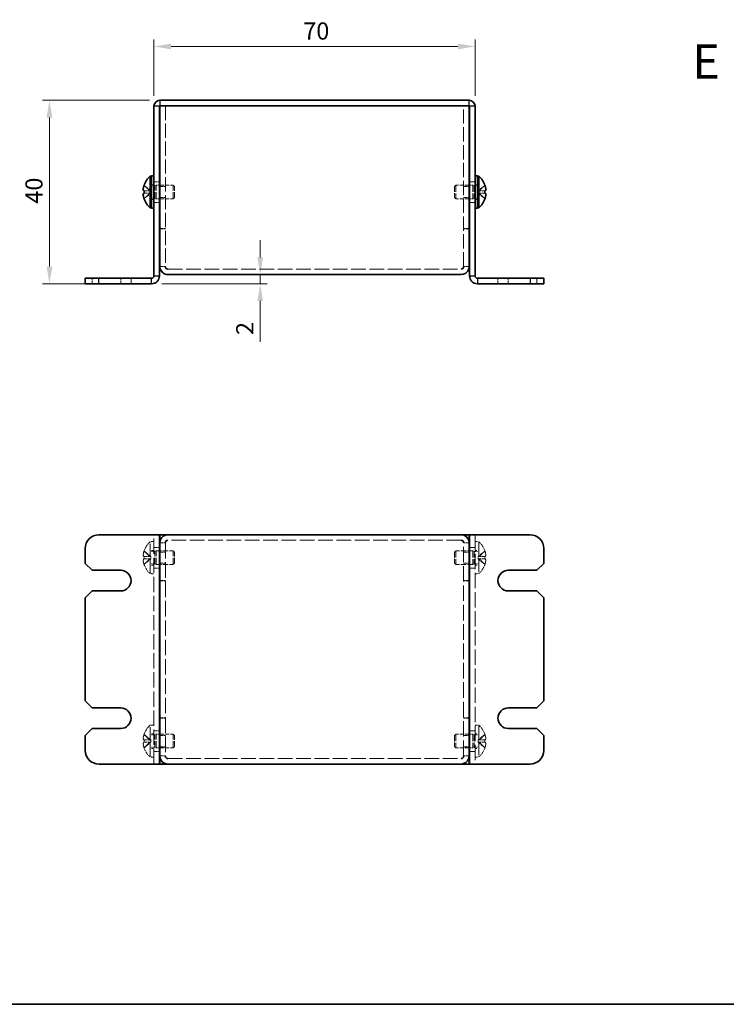
# Model space of a CAD drawing. Units: millimetres. Extents: x 22 to 1801, y 12 to 434.
# Drawn here: x 160 to 314, y 12 to 227 of the extents above; entities that cross this region are included whole.
import ezdxf

# ---------------------------------------------------------------- set-up
doc = ezdxf.new("R2010")
doc.units = ezdxf.units.MM
doc.header["$LTSCALE"] = 1.5
doc.linetypes.add('DASHED', pattern=[0.2067, 0.1654, -0.0413])
doc.layers.get('Defpoints').update_dxf_attribs({"lineweight": 25})
for name, color, linetype, lineweight in [('Border (ISO)', 7, 'Continuous', 35), ('Dimension (ISO)', 7, 'Continuous', 18), ('Dimension (ISO) @ 1', 7, 'Continuous', 18), ('Hidden (ISO)', 7, 'DASHED', 18), ('Hidden Narrow (ISO)', 7, 'DASHED', 18), ('Symbol (ISO)', 7, 'Continuous', 18), ('Visible (ISO)', 7, 'Continuous', 35), ('Visible Narrow (ISO)', 7, 'Continuous', 25)]:
    doc.layers.add(name, color=color, linetype=linetype, lineweight=lineweight)
doc.styles.add('Note Text (TK)', font='txt')
doc.dimstyles.new('Default - Method 1b (TK)', dxfattribs={"dimscale": 1.5, "dimtxt": 2.5, "dimasz": 2.5, "dimexe": 1, "dimexo": 1.5, "dimgap": 1, "dimtad": 1, "dimtoh": 1, "dimrnd": 1e-08, "dimdsep": 46, "dimtxsty": 'Note Text (TK)', "dimcen": 0.09, "dimdle": 5, "dimclrd": 100, "dimclre": 100, "dimclrt": 7, "dimadec": 1, "dimazin": 1, "dimtfac": 1, "dimtmove": 0, "dimatfit": 3, "dimfxl": 1, "dimtolj": 1, "dimlwd": -1, "dimlwe": -1, "dimarcsym": 0})

# ---------------------------------------------------------------- blocks, each defined once
blk = doc.blocks.new('図面枠 tk図枠')
at = {"layer": 'Border (ISO)'}
blk.add_line((14.5, 8), (405.5, 8), dxfattribs=at)
blk = doc.blocks.new('*D28')
at = {"layer": 'Defpoints', "color": 0}
for p in [(259.38, 220.89), (189.38, 207.84), (259.38, 207.84)]:
    blk.add_point(p, dxfattribs=at)
at = {"layer": 'Dimension (ISO)', "color": 100}
for p, q in [((189.38, 210.09), (189.38, 222.39)), ((259.38, 210.09), (259.38, 222.39)), ((193.13, 220.89), (255.63, 220.89))]:
    blk.add_line(p, q, dxfattribs=at)
for points in [[(193.13, 221.51), (193.13, 220.26), (189.38, 220.89)], [(255.63, 221.51), (255.63, 220.26), (259.38, 220.89)]]:
    blk.add_solid(points, dxfattribs=at)
at = {"layer": 'Dimension (ISO)', "color": 7, "insert": (221.93, 224.26), "char_height": 3.75, "attachment_point": 4, "style": 'Note Text (TK)'}
blk.add_mtext('\\A1;70', dxfattribs=at)
blk = doc.blocks.new('*D27')
at = {"layer": 'Defpoints', "color": 0}
for p in [(190.68, 209.14), (166.6, 169.14), (177.38, 169.14)]:
    blk.add_point(p, dxfattribs=at)
at = {"layer": 'Dimension (ISO)', "color": 100}
for p, q in [((188.43, 209.14), (165.1, 209.14)), ((166.6, 205.39), (166.6, 172.89)), ((175.13, 169.14), (165.1, 169.14))]:
    blk.add_line(p, q, dxfattribs=at)
for points in [[(165.98, 205.39), (167.23, 205.39), (166.6, 209.14)], [(165.98, 172.89), (167.23, 172.89), (166.6, 169.14)]]:
    blk.add_solid(points, dxfattribs=at)
at = {"layer": 'Dimension (ISO)', "color": 7, "insert": (163.23, 186.61), "char_height": 3.75, "attachment_point": 4, "rotation": 90, "style": 'Note Text (TK)'}
blk.add_mtext('\\A1;40', dxfattribs=at)
blk = doc.blocks.new('*D26')
at = {"layer": 'Defpoints', "color": 0}
for p in [(216.07, 171.14), (188.88, 169.14), (212.55, 169.14)]:
    blk.add_point(p, dxfattribs=at)
at = {"layer": 'Dimension (ISO)', "color": 100}
for p, q in [((212.55, 174.89), (212.55, 178.64)), ((212.55, 171.14), (212.55, 169.14)), ((191.13, 169.14), (214.05, 169.14)), ((212.55, 165.39), (212.55, 156.47))]:
    blk.add_line(p, q, dxfattribs=at)
for points in [[(211.93, 174.89), (213.18, 174.89), (212.55, 171.14)], [(211.93, 165.39), (213.18, 165.39), (212.55, 169.14)]]:
    blk.add_solid(points, dxfattribs=at)
at = {"layer": 'Dimension (ISO)', "color": 7, "insert": (209.18, 157.97), "char_height": 3.75, "attachment_point": 4, "rotation": 90, "style": 'Note Text (TK)'}
blk.add_mtext('\\A1;2', dxfattribs=at)

msp = doc.modelspace()

# ---------------------------------------------------------------- linework, layer by layer
at = {"layer": 'Hidden (ISO)', "ltscale": 12.553276}
for p, q in [((191.879, 207.944), (191.879, 172.914)), ((256.879, 172.914), (256.879, 207.944))]:
    msp.add_line(p, q, dxfattribs=at)
at = {"layer": 'Hidden (ISO)', "ltscale": 1.523657}
for p, q in [((190.579, 191.394), (189.379, 191.394)), ((259.379, 191.394), (258.179, 191.394)), ((191.879, 190.373), (190.679, 190.373)), ((258.079, 190.373), (256.879, 190.373)), ((190.579, 186.894), (189.379, 186.894)), ((191.879, 187.914), (190.679, 187.914)), ((258.079, 187.914), (256.879, 187.914)), ((259.379, 186.894), (258.179, 186.894)), ((191.879, 181.214), (190.679, 181.214)), ((191.879, 181.144), (190.679, 181.144)), ((256.879, 181.214), (258.079, 181.214)), ((256.879, 181.144), (258.079, 181.144)), ((191.879, 172.914), (190.679, 172.914)), ((256.879, 172.914), (258.079, 172.914)), ((175.879, 170.344), (175.879, 169.144)), ((184.379, 169.144), (184.379, 170.344)), ((264.379, 170.344), (264.379, 169.144)), ((272.879, 169.144), (272.879, 170.344)), ((191.879, 112.627), (190.679, 112.627)), ((256.879, 112.627), (258.079, 112.627)), ((190.579, 111.648), (189.379, 111.648)), ((191.879, 110.627), (190.679, 110.627)), ((258.079, 110.627), (256.879, 110.627)), ((259.379, 111.648), (258.179, 111.648)), ((191.879, 108.168), (190.679, 108.168)), ((258.079, 108.168), (256.879, 108.168)), ((190.579, 107.148), (189.379, 107.148)), ((259.379, 107.148), (258.179, 107.148)), ((191.879, 104.398), (190.679, 104.398)), ((191.879, 104.327), (190.679, 104.327)), ((256.879, 104.398), (258.079, 104.398)), ((256.879, 104.327), (258.079, 104.327)), ((191.879, 74.468), (190.679, 74.468)), ((191.879, 74.398), (190.679, 74.398)), ((256.879, 74.468), (258.079, 74.468)), ((256.879, 74.398), (258.079, 74.398)), ((190.579, 71.648), (189.379, 71.648)), ((259.379, 71.648), (258.179, 71.648)), ((191.879, 70.627), (190.679, 70.627)), ((258.079, 70.627), (256.879, 70.627)), ((190.579, 67.148), (189.379, 67.148)), ((191.879, 68.168), (190.679, 68.168)), ((258.079, 68.168), (256.879, 68.168)), ((259.379, 67.148), (258.179, 67.148)), ((191.879, 66.168), (190.679, 66.168)), ((256.879, 66.168), (258.079, 66.168))]:
    msp.add_line(p, q, dxfattribs=at)
at = {"layer": 'Hidden (ISO)', "ltscale": 2.411811}
for p, q in [((188.698, 189.397), (187.219, 190.589)), ((188.698, 188.891), (187.219, 188.891)), ((260.06, 188.89), (261.539, 187.698)), ((188.698, 109.651), (187.219, 110.843)), ((260.06, 109.65), (261.539, 109.65)), ((188.698, 109.145), (187.219, 109.145)), ((260.06, 109.144), (261.539, 107.952)), ((188.698, 69.651), (187.219, 70.843)), ((188.698, 69.145), (187.219, 69.145)), ((260.06, 69.65), (261.539, 69.65)), ((260.06, 69.144), (261.539, 67.952))]:
    msp.add_line(p, q, dxfattribs=at)
at = {"layer": 'Hidden (ISO)', "ltscale": 2.411318}
for p, q in [((187.219, 189.396), (188.698, 189.396)), ((261.539, 190.589), (260.06, 189.397)), ((260.06, 189.396), (261.539, 189.396)), ((187.219, 187.698), (188.698, 188.89)), ((261.539, 188.891), (260.06, 188.891)), ((187.219, 109.65), (188.698, 109.65)), ((261.539, 110.843), (260.06, 109.651)), ((187.219, 107.952), (188.698, 109.144)), ((261.539, 109.145), (260.06, 109.145)), ((187.219, 69.65), (188.698, 69.65)), ((187.219, 67.952), (188.698, 69.144)), ((261.539, 70.843), (260.06, 69.651)), ((261.539, 69.145), (260.06, 69.145))]:
    msp.add_line(p, q, dxfattribs=at)
at = {"layer": 'Hidden (ISO)', "ltscale": 0.641148}
for p, q in [((188.699, 189.396), (188.699, 188.891)), ((260.059, 188.891), (260.059, 189.396)), ((188.699, 109.65), (188.699, 109.145)), ((260.059, 109.145), (260.059, 109.65)), ((188.699, 69.65), (188.699, 69.145)), ((260.059, 69.145), (260.059, 69.65))]:
    msp.add_line(p, q, dxfattribs=at)
at = {"layer": 'Hidden (ISO)', "ltscale": 0.634799}
for p, q in [((188.879, 190.744), (189.379, 190.744)), ((259.379, 190.744), (259.879, 190.744)), ((188.879, 187.544), (189.379, 187.544)), ((259.379, 187.544), (259.879, 187.544)), ((188.879, 112.898), (189.379, 112.898)), ((259.379, 112.898), (259.879, 112.898)), ((188.879, 110.998), (189.379, 110.998)), ((259.379, 110.998), (259.879, 110.998)), ((188.879, 107.798), (189.379, 107.798)), ((259.379, 107.798), (259.879, 107.798)), ((188.879, 105.898), (189.379, 105.898)), ((259.379, 105.898), (259.879, 105.898)), ((188.879, 72.898), (189.379, 72.898)), ((188.879, 70.998), (189.379, 70.998)), ((259.379, 72.898), (259.879, 72.898)), ((259.379, 70.998), (259.879, 70.998)), ((188.879, 67.798), (189.379, 67.798)), ((259.379, 67.798), (259.879, 67.798)), ((188.879, 65.898), (189.379, 65.898)), ((259.379, 65.898), (259.879, 65.898))]:
    msp.add_line(p, q, dxfattribs=at)
at = {"layer": 'Hidden (ISO)', "ltscale": 0.880219}
for p, q in [((188.879, 190.481), (189.572, 190.481)), ((259.879, 190.481), (259.186, 190.481)), ((188.879, 187.806), (189.572, 187.806)), ((259.879, 187.806), (259.186, 187.806)), ((188.879, 110.735), (189.572, 110.735)), ((259.879, 110.735), (259.186, 110.735)), ((188.879, 108.06), (189.572, 108.06)), ((259.879, 108.06), (259.186, 108.06)), ((188.879, 70.735), (189.572, 70.735)), ((259.879, 70.735), (259.186, 70.735)), ((188.879, 68.06), (189.572, 68.06)), ((259.879, 68.06), (259.186, 68.06))]:
    msp.add_line(p, q, dxfattribs=at)
at = {"layer": 'Hidden (ISO)', "ltscale": 0.440662}
for p, q in [((189.572, 190.481), (189.879, 190.644)), ((259.186, 190.481), (258.879, 190.644)), ((189.572, 187.806), (189.879, 187.644)), ((259.186, 187.806), (258.879, 187.644)), ((189.572, 110.735), (189.879, 110.898)), ((259.186, 110.735), (258.879, 110.898)), ((189.572, 108.06), (189.879, 107.898)), ((259.186, 108.06), (258.879, 107.898)), ((189.572, 70.735), (189.879, 70.898)), ((259.186, 70.735), (258.879, 70.898)), ((189.572, 68.06), (189.879, 67.898)), ((259.186, 68.06), (258.879, 67.898))]:
    msp.add_line(p, q, dxfattribs=at)
at = {"layer": 'Hidden (ISO)', "ltscale": 5.335438}
for p, q in [((189.572, 187.806), (189.572, 190.481)), ((259.186, 190.481), (259.186, 187.806)), ((189.572, 108.06), (189.572, 110.735)), ((259.186, 110.735), (259.186, 108.06)), ((189.572, 68.06), (189.572, 70.735)), ((259.186, 70.735), (259.186, 68.06))]:
    msp.add_line(p, q, dxfattribs=at)
at = {"layer": 'Hidden (ISO)', "ltscale": 5.983681}
for p, q in [((189.879, 187.644), (189.879, 190.644)), ((193.572, 187.644), (193.572, 190.644)), ((255.186, 190.644), (255.186, 187.644)), ((258.879, 190.644), (258.879, 187.644)), ((189.879, 107.898), (189.879, 110.898)), ((193.572, 107.898), (193.572, 110.898)), ((255.186, 110.898), (255.186, 107.898)), ((258.879, 110.898), (258.879, 107.898)), ((189.879, 67.898), (189.879, 70.898)), ((193.572, 67.898), (193.572, 70.898)), ((255.186, 70.898), (255.186, 67.898)), ((258.879, 70.898), (258.879, 67.898))]:
    msp.add_line(p, q, dxfattribs=at)
at = {"layer": 'Hidden (ISO)', "ltscale": 0.888758}
for p, q in [((189.879, 190.644), (190.579, 190.644)), ((258.879, 190.644), (258.179, 190.644)), ((189.879, 187.644), (190.579, 187.644)), ((258.879, 187.644), (258.179, 187.644)), ((189.879, 70.898), (190.579, 70.898)), ((258.879, 70.898), (258.179, 70.898)), ((189.879, 67.898), (190.579, 67.898)), ((258.879, 67.898), (258.179, 67.898))]:
    msp.add_line(p, q, dxfattribs=at)
at = {"layer": 'Hidden (ISO)', "ltscale": 3.673774}
for p, q in [((190.679, 190.644), (193.572, 190.644)), ((258.079, 190.644), (255.186, 190.644)), ((190.679, 187.644), (193.572, 187.644)), ((258.079, 187.644), (255.186, 187.644)), ((190.679, 70.898), (193.572, 70.898)), ((258.079, 70.898), (255.186, 70.898)), ((190.679, 67.898), (193.572, 67.898)), ((258.079, 67.898), (255.186, 67.898))]:
    msp.add_line(p, q, dxfattribs=at)
at = {"layer": 'Hidden (ISO)', "ltscale": 0.550706}
for p, q in [((193.879, 190.337), (193.572, 190.644)), ((254.879, 190.337), (255.186, 190.644)), ((193.879, 187.95), (193.572, 187.644)), ((254.879, 187.95), (255.186, 187.644)), ((193.879, 110.591), (193.572, 110.898)), ((254.879, 110.591), (255.186, 110.898)), ((193.879, 108.204), (193.572, 107.898)), ((254.879, 108.204), (255.186, 107.898)), ((193.879, 70.591), (193.572, 70.898)), ((254.879, 70.591), (255.186, 70.898)), ((193.879, 68.204), (193.572, 67.898)), ((254.879, 68.204), (255.186, 67.898))]:
    msp.add_line(p, q, dxfattribs=at)
at = {"layer": 'Hidden (ISO)', "ltscale": 4.760098}
for p, q in [((193.879, 187.95), (193.879, 190.337)), ((254.879, 190.337), (254.879, 187.95)), ((193.879, 108.204), (193.879, 110.591)), ((254.879, 110.591), (254.879, 108.204)), ((193.879, 68.204), (193.879, 70.591)), ((254.879, 70.591), (254.879, 68.204))]:
    msp.add_line(p, q, dxfattribs=at)
at = {"layer": 'Hidden (ISO)', "ltscale": 0.000392938}
msp.add_line((260.06, 189.397), (260.06, 189.397), dxfattribs=at)
at = {"layer": 'Hidden (ISO)', "ltscale": 0.000392918}
for p, q in [((188.698, 188.89), (188.698, 188.89)), ((260.06, 188.891), (260.06, 188.891)), ((188.698, 109.65), (188.698, 109.65)), ((260.06, 109.145), (260.06, 109.145)), ((188.698, 69.65), (188.698, 69.65)), ((260.06, 69.145), (260.06, 69.145))]:
    msp.add_line(p, q, dxfattribs=at)
at = {"layer": 'Hidden (ISO)', "ltscale": 0.102747}
for p, q in [((191.879, 172.857), (191.879, 172.914)), ((256.879, 172.857), (256.879, 172.914)), ((191.879, 112.684), (191.879, 112.627)), ((256.879, 112.684), (256.879, 112.627)), ((191.879, 66.111), (191.879, 66.168)), ((256.879, 66.111), (256.879, 66.168))]:
    msp.add_line(p, q, dxfattribs=at)
at = {"layer": 'Hidden (ISO)', "ltscale": 12.901145}
for p, q in [((192.379, 172.344), (256.379, 172.344)), ((256.379, 113.198), (192.379, 113.198)), ((192.379, 65.598), (256.379, 65.598))]:
    msp.add_line(p, q, dxfattribs=at)
at = {"layer": 'Hidden (ISO)', "ltscale": 13.438693}
for p, q in [((189.379, 64.398), (189.379, 114.398)), ((259.379, 114.398), (259.379, 64.398))]:
    msp.add_line(p, q, dxfattribs=at)
at = {"layer": 'Hidden (ISO)', "ltscale": 11.652416}
for p, q in [((188.536, 105.948), (188.536, 112.848)), ((260.222, 112.848), (260.222, 105.948)), ((188.536, 65.948), (188.536, 72.848)), ((260.222, 72.848), (260.222, 65.948))]:
    msp.add_line(p, q, dxfattribs=at)
at = {"layer": 'Hidden (ISO)', "ltscale": 0.434951}
for p, q in [((188.536, 112.848), (188.879, 112.848)), ((260.222, 112.848), (259.879, 112.848)), ((188.536, 105.948), (188.879, 105.948)), ((260.222, 105.948), (259.879, 105.948)), ((188.536, 72.848), (188.879, 72.848)), ((260.222, 72.848), (259.879, 72.848)), ((188.536, 65.948), (188.879, 65.948)), ((260.222, 65.948), (259.879, 65.948))]:
    msp.add_line(p, q, dxfattribs=at)
at = {"layer": 'Hidden (ISO)', "ltscale": 13.62202}
for p, q in [((191.879, 112.627), (191.879, 66.168)), ((256.879, 66.168), (256.879, 112.627))]:
    msp.add_line(p, q, dxfattribs=at)
at = {"layer": 'Hidden (ISO)', "ltscale": 0.062156}
for p, q in [((187.219, 109.65), (187.204, 109.65)), ((261.554, 109.65), (261.539, 109.65)), ((187.204, 109.145), (187.219, 109.145)), ((261.539, 109.145), (261.554, 109.145)), ((187.219, 69.65), (187.204, 69.65)), ((187.204, 69.145), (187.219, 69.145)), ((261.554, 69.65), (261.539, 69.65)), ((261.539, 69.145), (261.554, 69.145))]:
    msp.add_line(p, q, dxfattribs=at)
at = {"layer": 'Hidden (ISO)', "ltscale": 0.320708}
for p, q in [((187.219, 110.843), (187.213, 110.848)), ((261.544, 110.848), (261.539, 110.843)), ((187.213, 107.948), (187.219, 107.952)), ((261.539, 107.952), (261.544, 107.948)), ((187.219, 70.843), (187.213, 70.848)), ((261.544, 70.848), (261.539, 70.843)), ((187.213, 67.948), (187.219, 67.952)), ((261.539, 67.952), (261.544, 67.948))]:
    msp.add_line(p, q, dxfattribs=at)
at = {"layer": 'Hidden (ISO)', "ltscale": 4.689612}
for p, q in [((189.879, 110.898), (193.572, 110.898)), ((258.879, 110.898), (255.186, 110.898)), ((189.879, 107.898), (193.572, 107.898)), ((258.879, 107.898), (255.186, 107.898))]:
    msp.add_line(p, q, dxfattribs=at)
at = {"layer": 'Hidden (ISO)', "ltscale": 3.080342}
for centre, start, end in [((191.579, 109.398), 131.40962, 161.62606), ((257.179, 109.398), 18.37394, 48.59038), ((191.579, 109.398), 198.37394, 228.59038), ((257.179, 109.398), 311.40962, 341.62606), ((191.579, 69.398), 131.40962, 161.62606), ((257.179, 69.398), 18.37394, 48.59038), ((191.579, 69.398), 198.37394, 228.59038), ((257.179, 69.398), 311.40962, 341.62606)]:
    msp.add_arc(centre, 4.6, start, end, dxfattribs=at)
at = {"layer": 'Hidden (ISO)', "ltscale": 0.062156}
for centre, start, end in [((191.579, 109.398), 161.65841, 162.27001), ((257.179, 109.398), 17.72999, 18.34159), ((191.579, 109.398), 197.72999, 198.34159), ((257.179, 109.398), 341.65841, 342.27001), ((191.579, 69.398), 161.65841, 162.27001), ((257.179, 69.398), 17.72999, 18.34159), ((191.579, 69.398), 197.72999, 198.34159), ((257.179, 69.398), 341.65841, 342.27001)]:
    msp.add_arc(centre, 4.593, start, end, dxfattribs=at)
at = {"layer": 'Hidden (ISO)', "ltscale": 0.641515}
for centre, major_axis in [((190.568, 109.398), (0, -4.309)), ((258.19, 109.398), (0, 4.309)), ((190.568, 69.398), (0, -4.309)), ((258.19, 69.398), (0, 4.309))]:
    msp.add_ellipse(centre, major_axis=major_axis, ratio=0.7785348, start_param=4.6537531, end_param=4.7710248, dxfattribs=at)
at = {"layer": 'Hidden (ISO)', "ltscale": 2.319812}
for points in [[(187.204, 190.542), (187.179, 190.465), (187.157, 190.387), (187.118, 190.228), (187.101, 190.149), (187.07, 189.965), (187.056, 189.847), (187.056, 189.607), (187.075, 189.537), (187.101, 189.466), (187.118, 189.44), (187.157, 189.405), (187.179, 189.396), (187.204, 189.396)], [(261.554, 109.65), (261.578, 109.65), (261.601, 109.659), (261.64, 109.693), (261.657, 109.72), (261.688, 109.805), (261.702, 109.879), (261.702, 110.119), (261.683, 110.249), (261.657, 110.402), (261.64, 110.483), (261.601, 110.641), (261.579, 110.719), (261.554, 110.796)], [(187.204, 109.145), (187.179, 109.145), (187.157, 109.137), (187.118, 109.102), (187.101, 109.075), (187.07, 108.99), (187.056, 108.917), (187.056, 108.676), (187.075, 108.547), (187.101, 108.393), (187.118, 108.313), (187.157, 108.155), (187.179, 108.076), (187.204, 107.999)], [(187.204, 69.145), (187.179, 69.145), (187.157, 69.137), (187.118, 69.102), (187.101, 69.075), (187.07, 68.99), (187.056, 68.917), (187.056, 68.676), (187.075, 68.547), (187.101, 68.393), (187.118, 68.313), (187.157, 68.155), (187.179, 68.076), (187.204, 67.999)], [(261.554, 69.65), (261.578, 69.65), (261.601, 69.659), (261.64, 69.693), (261.657, 69.72), (261.688, 69.805), (261.702, 69.879), (261.702, 70.119), (261.683, 70.249), (261.657, 70.402), (261.64, 70.483), (261.601, 70.641), (261.579, 70.719), (261.554, 70.796)]]:
    msp.add_open_spline(points, degree=3, knots=[0, 0, 0, 0, 0.02425367, 0.02425367, 0.05014164, 0.05014164, 0.0857031, 0.0857031, 0.12716548, 0.12716548, 0.1688502, 0.1688502, 0.20834803, 0.20834803, 0.20834803, 0.20834803], dxfattribs=at)
at = {"layer": 'Hidden (ISO)', "ltscale": 0.315154}
for points in [[(187.067, 188.707), (187.061, 188.669), (187.056, 188.618), (187.056, 188.552), (187.056, 188.552), (187.056, 188.552)], [(261.691, 188.359), (261.697, 188.419), (261.702, 188.485), (261.702, 188.552), (261.702, 188.552), (261.702, 188.552)]]:
    msp.add_open_spline(points, degree=3, knots=[0.062727066, 0.062727066, 0.062727066, 0.062727066, 0.076589111, 0.076589111, 0.076597726, 0.076597726, 0.076597726, 0.076597726], dxfattribs=at)
at = {"layer": 'Hidden (ISO)', "ltscale": 0.28662}
for points in [[(187.067, 188.359), (187.073, 188.311), (187.08, 188.263), (187.091, 188.199), (187.094, 188.18), (187.098, 188.161)], [(261.69, 188.707), (261.685, 188.738), (261.678, 188.763), (261.667, 188.794), (261.664, 188.802), (261.66, 188.81)]]:
    msp.add_open_spline(points, degree=3, knots=[0.089782917, 0.089782917, 0.089782917, 0.089782917, 0.099663191, 0.099663191, 0.103765812, 0.103765812, 0.103765812, 0.103765812], dxfattribs=at)
at = {"layer": 'Hidden (ISO)', "ltscale": 0.557989}
for points in [[(187.204, 188.891), (187.179, 188.891), (187.157, 188.882), (187.122, 188.852), (187.109, 188.833), (187.098, 188.81)], [(261.554, 187.745), (261.579, 187.822), (261.601, 187.901), (261.635, 188.04), (261.649, 188.101), (261.66, 188.161)]]:
    msp.add_open_spline(points, degree=3, knots=[0, 0, 0, 0, 0.024326161, 0.024326161, 0.043790097, 0.043790097, 0.043790097, 0.043790097], dxfattribs=at)
at = {"layer": 'Hidden (ISO)', "ltscale": 2.320173}
for points in [[(187.204, 110.796), (187.179, 110.719), (187.157, 110.64), (187.118, 110.482), (187.101, 110.401), (187.074, 110.244), (187.056, 110.117), (187.056, 109.879), (187.069, 109.806), (187.101, 109.721), (187.117, 109.693), (187.157, 109.659), (187.179, 109.65), (187.204, 109.65)], [(187.204, 109.65), (187.179, 109.65), (187.157, 109.659), (187.118, 109.694), (187.101, 109.721), (187.074, 109.793), (187.056, 109.863), (187.056, 110.1), (187.069, 110.217), (187.101, 110.401), (187.117, 110.481), (187.157, 110.641), (187.179, 110.719), (187.204, 110.796)], [(261.554, 110.796), (261.579, 110.719), (261.601, 110.64), (261.64, 110.482), (261.657, 110.401), (261.684, 110.244), (261.702, 110.117), (261.702, 109.879), (261.688, 109.806), (261.657, 109.721), (261.641, 109.693), (261.601, 109.659), (261.579, 109.65), (261.554, 109.65)], [(187.204, 107.999), (187.179, 108.076), (187.157, 108.155), (187.118, 108.313), (187.101, 108.394), (187.074, 108.551), (187.056, 108.678), (187.056, 108.916), (187.069, 108.989), (187.101, 109.075), (187.117, 109.102), (187.157, 109.137), (187.179, 109.145), (187.204, 109.145)], [(261.554, 107.999), (261.579, 108.076), (261.601, 108.155), (261.64, 108.313), (261.657, 108.394), (261.684, 108.551), (261.702, 108.678), (261.702, 108.916), (261.688, 108.989), (261.657, 109.075), (261.641, 109.102), (261.601, 109.137), (261.579, 109.145), (261.554, 109.145)], [(261.554, 109.145), (261.579, 109.145), (261.601, 109.136), (261.64, 109.102), (261.657, 109.075), (261.684, 109.002), (261.702, 108.933), (261.702, 108.696), (261.688, 108.578), (261.657, 108.394), (261.641, 108.314), (261.601, 108.155), (261.579, 108.076), (261.554, 107.999)], [(187.204, 70.796), (187.179, 70.719), (187.157, 70.64), (187.118, 70.482), (187.101, 70.401), (187.074, 70.244), (187.056, 70.117), (187.056, 69.879), (187.069, 69.806), (187.101, 69.721), (187.117, 69.693), (187.157, 69.659), (187.179, 69.65), (187.204, 69.65)], [(187.204, 69.65), (187.179, 69.65), (187.157, 69.659), (187.118, 69.694), (187.101, 69.721), (187.074, 69.793), (187.056, 69.863), (187.056, 70.1), (187.069, 70.217), (187.101, 70.401), (187.117, 70.481), (187.157, 70.641), (187.179, 70.719), (187.204, 70.796)], [(187.204, 67.999), (187.179, 68.076), (187.157, 68.155), (187.118, 68.313), (187.101, 68.394), (187.074, 68.551), (187.056, 68.678), (187.056, 68.916), (187.069, 68.989), (187.101, 69.075), (187.117, 69.102), (187.157, 69.137), (187.179, 69.145), (187.204, 69.145)], [(261.554, 70.796), (261.579, 70.719), (261.601, 70.64), (261.64, 70.482), (261.657, 70.401), (261.684, 70.244), (261.702, 70.117), (261.702, 69.879), (261.688, 69.806), (261.657, 69.721), (261.641, 69.693), (261.601, 69.659), (261.579, 69.65), (261.554, 69.65)], [(261.554, 67.999), (261.579, 68.076), (261.601, 68.155), (261.64, 68.313), (261.657, 68.394), (261.684, 68.551), (261.702, 68.678), (261.702, 68.916), (261.688, 68.989), (261.657, 69.075), (261.641, 69.102), (261.601, 69.137), (261.579, 69.145), (261.554, 69.145)], [(261.554, 69.145), (261.579, 69.145), (261.601, 69.136), (261.64, 69.102), (261.657, 69.075), (261.684, 69.002), (261.702, 68.933), (261.702, 68.696), (261.688, 68.578), (261.657, 68.394), (261.641, 68.314), (261.601, 68.155), (261.579, 68.076), (261.554, 67.999)]]:
    msp.add_open_spline(points, degree=3, knots=[0, 0, 0, 0, 0.02432616, 0.02432616, 0.0500119, 0.0500119, 0.07658911, 0.07658911, 0.09966319, 0.09966319, 0.11646118, 0.11646118, 0.1321878, 0.1321878, 0.1321878, 0.1321878], dxfattribs=at)
at = {"layer": 'Hidden Narrow (ISO)', "ltscale": 1.523657}
for p, q in [((182.129, 170.344), (182.129, 169.144)), ((266.629, 170.344), (266.629, 169.144))]:
    msp.add_line(p, q, dxfattribs=at)
at = {"layer": 'Hidden Narrow (ISO)', "ltscale": 2.430424}
for points in [[(187.204, 190.542), (187.322, 190.488), (187.427, 190.405), (187.524, 190.317), (187.585, 190.261), (187.644, 190.203), (187.701, 190.144), (187.749, 190.094), (187.796, 190.045), (187.844, 189.996), (187.957, 189.877), (188.072, 189.755), (188.209, 189.637), (188.229, 189.62), (188.25, 189.602), (188.271, 189.585), (188.383, 189.497), (188.501, 189.427), (188.62, 189.404), (188.644, 189.4), (188.671, 189.397), (188.698, 189.397)], [(261.554, 190.542), (261.435, 190.488), (261.331, 190.405), (261.234, 190.317), (261.173, 190.261), (261.114, 190.203), (261.057, 190.144), (261.009, 190.094), (260.962, 190.045), (260.914, 189.996), (260.801, 189.877), (260.686, 189.755), (260.549, 189.637), (260.529, 189.62), (260.508, 189.602), (260.486, 189.585), (260.375, 189.497), (260.257, 189.427), (260.138, 189.404), (260.114, 189.4), (260.087, 189.397), (260.06, 189.397)], [(187.204, 187.745), (187.322, 187.799), (187.427, 187.883), (187.524, 187.971), (187.585, 188.026), (187.644, 188.084), (187.701, 188.143), (187.749, 188.193), (187.796, 188.242), (187.844, 188.292), (187.957, 188.41), (188.072, 188.532), (188.209, 188.65), (188.229, 188.668), (188.25, 188.685), (188.271, 188.702), (188.383, 188.79), (188.501, 188.86), (188.62, 188.883), (188.644, 188.888), (188.671, 188.891), (188.698, 188.891)], [(261.554, 187.745), (261.435, 187.799), (261.331, 187.883), (261.234, 187.971), (261.173, 188.026), (261.114, 188.084), (261.057, 188.143), (261.009, 188.193), (260.962, 188.242), (260.914, 188.292), (260.801, 188.41), (260.686, 188.532), (260.549, 188.65), (260.529, 188.668), (260.508, 188.685), (260.486, 188.702), (260.375, 188.79), (260.257, 188.86), (260.138, 188.883), (260.114, 188.888), (260.087, 188.891), (260.06, 188.891)], [(187.204, 110.796), (187.322, 110.742), (187.427, 110.659), (187.524, 110.57), (187.585, 110.515), (187.644, 110.457), (187.701, 110.398), (187.749, 110.348), (187.796, 110.299), (187.844, 110.25), (187.957, 110.131), (188.072, 110.009), (188.209, 109.891), (188.229, 109.873), (188.25, 109.856), (188.271, 109.839), (188.383, 109.751), (188.501, 109.681), (188.62, 109.658), (188.644, 109.654), (188.671, 109.651), (188.698, 109.651)], [(261.554, 107.999), (261.435, 108.053), (261.331, 108.137), (261.234, 108.225), (261.173, 108.28), (261.114, 108.338), (261.057, 108.397), (261.009, 108.447), (260.962, 108.496), (260.914, 108.546), (260.801, 108.664), (260.686, 108.786), (260.549, 108.904), (260.529, 108.922), (260.508, 108.939), (260.486, 108.956), (260.375, 109.044), (260.257, 109.114), (260.138, 109.137), (260.114, 109.141), (260.087, 109.145), (260.06, 109.145)], [(187.204, 70.796), (187.322, 70.742), (187.427, 70.659), (187.524, 70.57), (187.585, 70.515), (187.644, 70.457), (187.701, 70.398), (187.749, 70.348), (187.796, 70.299), (187.844, 70.25), (187.957, 70.131), (188.072, 70.009), (188.209, 69.891), (188.229, 69.873), (188.25, 69.856), (188.271, 69.839), (188.383, 69.751), (188.501, 69.681), (188.62, 69.658), (188.644, 69.654), (188.671, 69.651), (188.698, 69.651)], [(261.554, 67.999), (261.435, 68.053), (261.331, 68.137), (261.234, 68.225), (261.173, 68.28), (261.114, 68.338), (261.057, 68.397), (261.009, 68.447), (260.962, 68.496), (260.914, 68.546), (260.801, 68.664), (260.686, 68.786), (260.549, 68.904), (260.529, 68.922), (260.508, 68.939), (260.486, 68.956), (260.375, 69.044), (260.257, 69.114), (260.138, 69.137), (260.114, 69.141), (260.087, 69.145), (260.06, 69.145)]]:
    msp.add_open_spline(points, degree=3, knots=[0, 0, 0, 0, 0.03909132, 0.03909132, 0.03909132, 0.0637122, 0.0637122, 0.0637122, 0.08441983, 0.08441983, 0.08441983, 0.13424534, 0.13424534, 0.13424534, 0.14179205, 0.14179205, 0.14179205, 0.18177504, 0.18177504, 0.18177504, 0.1897855, 0.1897855, 0.1897855, 0.1897855], dxfattribs=at)
at = {"layer": 'Hidden Narrow (ISO)', "ltscale": 2.429958}
for points, knots in [([(188.698, 189.397), (188.627, 189.397), (188.556, 189.417), (188.485, 189.45), (188.45, 189.466), (188.414, 189.486), (188.378, 189.509), (188.272, 189.578), (188.165, 189.672), (188.058, 189.777), (187.916, 189.918), (187.773, 190.076), (187.631, 190.216), (187.56, 190.286), (187.489, 190.351), (187.418, 190.407), (187.382, 190.435), (187.346, 190.461), (187.311, 190.483), (187.275, 190.506), (187.24, 190.526), (187.204, 190.542)], [-0.114803, -0.114803, -0.114803, -0.114803, -0.09354042, -0.09354042, -0.09354042, -0.08286512, -0.08286512, -0.08286512, -0.05083924, -0.05083924, -0.05083924, -0.00813805, -0.00813805, -0.00813805, 0.01321254, 0.01321254, 0.01321254, 0.02388784, 0.02388784, 0.02388784, 0.03456313, 0.03456313, 0.03456313, 0.03456313]), ([(260.06, 189.397), (260.131, 189.397), (260.202, 189.417), (260.273, 189.45), (260.308, 189.466), (260.344, 189.486), (260.38, 189.509), (260.486, 189.578), (260.593, 189.672), (260.7, 189.777), (260.842, 189.918), (260.985, 190.076), (261.127, 190.216), (261.198, 190.286), (261.269, 190.351), (261.34, 190.407), (261.376, 190.435), (261.412, 190.461), (261.447, 190.483), (261.483, 190.506), (261.518, 190.526), (261.554, 190.542)], [-0.114803, -0.114803, -0.114803, -0.114803, -0.09354042, -0.09354042, -0.09354042, -0.08286512, -0.08286512, -0.08286512, -0.05083924, -0.05083924, -0.05083924, -0.00813805, -0.00813805, -0.00813805, 0.01321254, 0.01321254, 0.01321254, 0.02388784, 0.02388784, 0.02388784, 0.03456313, 0.03456313, 0.03456313, 0.03456313]), ([(261.554, 110.796), (261.518, 110.78), (261.483, 110.76), (261.447, 110.737), (261.412, 110.715), (261.376, 110.689), (261.34, 110.661), (261.269, 110.605), (261.198, 110.54), (261.127, 110.47), (260.985, 110.33), (260.842, 110.171), (260.7, 110.031), (260.593, 109.926), (260.486, 109.832), (260.38, 109.763), (260.344, 109.74), (260.308, 109.72), (260.273, 109.704), (260.202, 109.671), (260.131, 109.651), (260.06, 109.651)], [-0.03456313, -0.03456313, -0.03456313, -0.03456313, -0.02388784, -0.02388784, -0.02388784, -0.01321254, -0.01321254, -0.01321254, 0.00813805, 0.00813805, 0.00813805, 0.05083924, 0.05083924, 0.05083924, 0.08286512, 0.08286512, 0.08286512, 0.09354042, 0.09354042, 0.09354042, 0.114803, 0.114803, 0.114803, 0.114803]), ([(187.204, 107.999), (187.24, 108.015), (187.275, 108.035), (187.311, 108.058), (187.346, 108.081), (187.382, 108.106), (187.418, 108.134), (187.489, 108.19), (187.56, 108.255), (187.631, 108.325), (187.773, 108.465), (187.916, 108.624), (188.058, 108.764), (188.165, 108.869), (188.272, 108.964), (188.378, 109.032), (188.414, 109.055), (188.45, 109.075), (188.485, 109.092), (188.556, 109.125), (188.627, 109.144), (188.698, 109.144)], [-0.03456313, -0.03456313, -0.03456313, -0.03456313, -0.02388784, -0.02388784, -0.02388784, -0.01321254, -0.01321254, -0.01321254, 0.00813805, 0.00813805, 0.00813805, 0.05083924, 0.05083924, 0.05083924, 0.08286512, 0.08286512, 0.08286512, 0.09354042, 0.09354042, 0.09354042, 0.114803, 0.114803, 0.114803, 0.114803]), ([(187.204, 67.999), (187.24, 68.015), (187.275, 68.035), (187.311, 68.058), (187.346, 68.081), (187.382, 68.106), (187.418, 68.134), (187.489, 68.19), (187.56, 68.255), (187.631, 68.325), (187.773, 68.465), (187.916, 68.624), (188.058, 68.764), (188.165, 68.869), (188.272, 68.964), (188.378, 69.032), (188.414, 69.055), (188.45, 69.075), (188.485, 69.092), (188.556, 69.125), (188.627, 69.144), (188.698, 69.144)], [-0.03456313, -0.03456313, -0.03456313, -0.03456313, -0.02388784, -0.02388784, -0.02388784, -0.01321254, -0.01321254, -0.01321254, 0.00813805, 0.00813805, 0.00813805, 0.05083924, 0.05083924, 0.05083924, 0.08286512, 0.08286512, 0.08286512, 0.09354042, 0.09354042, 0.09354042, 0.114803, 0.114803, 0.114803, 0.114803]), ([(261.554, 70.796), (261.518, 70.78), (261.483, 70.76), (261.447, 70.737), (261.412, 70.715), (261.376, 70.689), (261.34, 70.661), (261.269, 70.605), (261.198, 70.54), (261.127, 70.47), (260.985, 70.33), (260.842, 70.171), (260.7, 70.031), (260.593, 69.926), (260.486, 69.832), (260.38, 69.763), (260.344, 69.74), (260.308, 69.72), (260.273, 69.704), (260.202, 69.671), (260.131, 69.651), (260.06, 69.651)], [-0.03456313, -0.03456313, -0.03456313, -0.03456313, -0.02388784, -0.02388784, -0.02388784, -0.01321254, -0.01321254, -0.01321254, 0.00813805, 0.00813805, 0.00813805, 0.05083924, 0.05083924, 0.05083924, 0.08286512, 0.08286512, 0.08286512, 0.09354042, 0.09354042, 0.09354042, 0.114803, 0.114803, 0.114803, 0.114803])]:
    msp.add_open_spline(points, degree=3, knots=knots, dxfattribs=at)
at = {"layer": 'Hidden Narrow (ISO)', "ltscale": 2.43013}
for points in [[(188.698, 188.89), (188.556, 188.89), (188.414, 188.814), (188.272, 188.702), (188.129, 188.589), (187.987, 188.44), (187.845, 188.291), (187.738, 188.179), (187.631, 188.067), (187.524, 187.971), (187.418, 187.874), (187.311, 187.794), (187.204, 187.745)], [(260.06, 188.89), (260.202, 188.89), (260.344, 188.814), (260.486, 188.702), (260.629, 188.589), (260.771, 188.44), (260.913, 188.291), (261.02, 188.179), (261.127, 188.067), (261.234, 187.971), (261.34, 187.874), (261.447, 187.794), (261.554, 187.745)], [(188.698, 109.651), (188.556, 109.652), (188.414, 109.727), (188.272, 109.84), (188.129, 109.952), (187.987, 110.101), (187.845, 110.251), (187.738, 110.363), (187.631, 110.475), (187.524, 110.571), (187.418, 110.667), (187.311, 110.747), (187.204, 110.796)], [(260.06, 109.651), (260.202, 109.652), (260.344, 109.727), (260.486, 109.84), (260.629, 109.952), (260.771, 110.101), (260.913, 110.251), (261.02, 110.363), (261.127, 110.475), (261.234, 110.571), (261.34, 110.667), (261.447, 110.747), (261.554, 110.796)], [(188.698, 109.144), (188.556, 109.144), (188.414, 109.068), (188.272, 108.956), (188.129, 108.843), (187.987, 108.694), (187.845, 108.545), (187.738, 108.433), (187.631, 108.321), (187.524, 108.225), (187.418, 108.128), (187.311, 108.048), (187.204, 107.999)], [(260.06, 109.144), (260.202, 109.144), (260.344, 109.068), (260.486, 108.956), (260.629, 108.843), (260.771, 108.694), (260.913, 108.545), (261.02, 108.433), (261.127, 108.321), (261.234, 108.225), (261.34, 108.128), (261.447, 108.048), (261.554, 107.999)], [(188.698, 69.651), (188.556, 69.652), (188.414, 69.727), (188.272, 69.84), (188.129, 69.952), (187.987, 70.101), (187.845, 70.251), (187.738, 70.363), (187.631, 70.475), (187.524, 70.571), (187.418, 70.667), (187.311, 70.747), (187.204, 70.796)], [(188.698, 69.144), (188.556, 69.144), (188.414, 69.068), (188.272, 68.956), (188.129, 68.843), (187.987, 68.694), (187.845, 68.545), (187.738, 68.433), (187.631, 68.321), (187.524, 68.225), (187.418, 68.128), (187.311, 68.048), (187.204, 67.999)], [(260.06, 69.651), (260.202, 69.652), (260.344, 69.727), (260.486, 69.84), (260.629, 69.952), (260.771, 70.101), (260.913, 70.251), (261.02, 70.363), (261.127, 70.475), (261.234, 70.571), (261.34, 70.667), (261.447, 70.747), (261.554, 70.796)], [(260.06, 69.144), (260.202, 69.144), (260.344, 69.068), (260.486, 68.956), (260.629, 68.843), (260.771, 68.694), (260.913, 68.545), (261.02, 68.433), (261.127, 68.321), (261.234, 68.225), (261.34, 68.128), (261.447, 68.048), (261.554, 67.999)]]:
    msp.add_open_spline(points, degree=3, knots=[-0.114803, -0.114803, -0.114803, -0.114803, -0.07218982, -0.07218982, -0.07218982, -0.02948864, -0.02948864, -0.02948864, 0.00253725, 0.00253725, 0.00253725, 0.03456313, 0.03456313, 0.03456313, 0.03456313], dxfattribs=at)
at = {"layer": 'Visible (ISO)'}
for p, q in [((258.079, 209.144), (190.679, 209.144)), ((189.379, 207.844), (189.379, 170.844)), ((190.579, 170.844), (190.579, 207.844)), ((190.679, 207.944), (258.079, 207.944)), ((190.679, 172.914), (190.679, 207.944)), ((192.379, 207.944), (256.379, 207.944)), ((258.079, 207.944), (258.079, 172.914)), ((258.179, 170.844), (258.179, 207.844)), ((259.379, 170.844), (259.379, 207.844)), ((188.536, 185.694), (188.536, 192.594)), ((188.536, 192.594), (188.879, 192.594)), ((188.879, 192.644), (188.879, 185.644)), ((188.879, 192.644), (189.379, 192.644)), ((259.379, 192.644), (259.879, 192.644)), ((259.879, 192.644), (259.879, 185.644)), ((260.222, 192.594), (259.879, 192.594)), ((260.222, 192.594), (260.222, 185.694)), ((187.219, 189.396), (187.204, 189.396)), ((187.219, 190.589), (187.213, 190.594)), ((190.579, 190.644), (190.679, 190.644)), ((258.179, 190.644), (258.079, 190.644)), ((261.544, 190.594), (261.539, 190.589)), ((261.554, 189.396), (261.539, 189.396)), ((187.204, 188.891), (187.219, 188.891)), ((187.213, 187.694), (187.219, 187.698)), ((190.579, 187.644), (190.679, 187.644)), ((258.179, 187.644), (258.079, 187.644)), ((261.539, 188.891), (261.554, 188.891)), ((261.539, 187.698), (261.544, 187.694)), ((188.536, 185.694), (188.879, 185.694)), ((188.879, 185.644), (189.379, 185.644)), ((259.379, 185.644), (259.879, 185.644)), ((260.222, 185.694), (259.879, 185.694)), ((190.679, 172.914), (190.679, 172.844)), ((191.879, 172.844), (191.879, 172.857)), ((256.879, 172.844), (256.879, 172.857)), ((258.079, 172.844), (258.079, 172.914)), ((174.379, 170.344), (174.379, 169.144)), ((174.379, 170.344), (177.379, 170.344)), ((177.379, 170.344), (188.879, 170.344)), ((256.379, 171.144), (192.379, 171.144)), ((271.379, 170.344), (259.879, 170.344)), ((271.379, 170.344), (274.379, 170.344)), ((274.379, 169.144), (274.379, 170.344)), ((177.379, 169.144), (174.379, 169.144)), ((177.379, 169.144), (188.879, 169.144)), ((259.879, 169.144), (271.379, 169.144)), ((274.379, 169.144), (271.379, 169.144)), ((177.379, 114.398), (188.879, 114.398)), ((190.579, 114.398), (188.879, 114.398)), ((190.579, 114.398), (190.579, 64.398)), ((190.579, 114.398), (190.679, 114.398)), ((190.679, 114.398), (192.379, 114.398)), ((192.379, 114.398), (256.379, 114.398)), ((256.379, 114.398), (258.079, 114.398)), ((258.179, 114.398), (258.079, 114.398)), ((259.879, 114.398), (258.179, 114.398)), ((258.179, 64.398), (258.179, 114.398)), ((259.879, 114.398), (271.379, 114.398)), ((190.679, 112.698), (190.679, 112.627)), ((190.679, 66.168), (190.679, 112.627)), ((191.879, 112.698), (191.879, 112.684)), ((256.879, 112.698), (256.879, 112.684)), ((258.079, 112.627), (258.079, 112.698)), ((258.079, 112.627), (258.079, 66.168)), ((174.379, 108.148), (174.379, 111.398)), ((274.379, 111.398), (274.379, 108.148)), ((175.879, 106.648), (174.379, 108.148)), ((274.379, 108.148), (272.879, 106.648)), ((175.879, 106.648), (182.129, 106.648)), ((266.629, 106.648), (272.879, 106.648)), ((174.379, 100.648), (175.879, 102.148)), ((182.129, 102.148), (175.879, 102.148)), ((272.879, 102.148), (266.629, 102.148)), ((272.879, 102.148), (274.379, 100.648)), ((174.379, 78.148), (174.379, 100.648)), ((274.379, 100.648), (274.379, 78.148)), ((175.879, 76.648), (174.379, 78.148)), ((274.379, 78.148), (272.879, 76.648)), ((175.879, 76.648), (182.129, 76.648)), ((266.629, 76.648), (272.879, 76.648)), ((174.379, 70.648), (175.879, 72.148)), ((182.129, 72.148), (175.879, 72.148)), ((190.579, 70.898), (190.679, 70.898)), ((258.179, 70.898), (258.079, 70.898)), ((272.879, 72.148), (266.629, 72.148)), ((272.879, 72.148), (274.379, 70.648)), ((174.379, 67.398), (174.379, 70.648)), ((274.379, 70.648), (274.379, 67.398)), ((190.579, 67.898), (190.679, 67.898)), ((258.179, 67.898), (258.079, 67.898)), ((190.679, 66.168), (190.679, 66.098)), ((191.879, 66.098), (191.879, 66.111)), ((256.879, 66.098), (256.879, 66.111)), ((258.079, 66.098), (258.079, 66.168)), ((188.879, 64.398), (177.379, 64.398)), ((188.879, 64.398), (190.579, 64.398)), ((190.579, 64.398), (190.679, 64.398)), ((192.379, 64.398), (190.679, 64.398)), ((256.379, 64.398), (192.379, 64.398)), ((258.079, 64.398), (256.379, 64.398)), ((258.179, 64.398), (258.079, 64.398)), ((258.179, 64.398), (259.879, 64.398)), ((271.379, 64.398), (259.879, 64.398))]:
    msp.add_line(p, q, dxfattribs=at)
for centre, radius, start, end in [((190.679, 207.844), 1.3, 90, 180), ((258.079, 207.844), 1.3, 0, 90), ((190.679, 207.844), 0.1, 90, 180), ((258.079, 207.844), 0.1, 0, 90), ((191.579, 189.144), 4.6, 131.40962, 161.62606), ((257.179, 189.144), 4.6, 18.37394, 48.59038), ((191.579, 189.144), 4.593, 161.65841, 162.27001), ((257.179, 189.144), 4.593, 17.72999, 18.34159), ((191.579, 189.144), 4.593, 197.72999, 198.34159), ((191.579, 189.144), 4.6, 198.37394, 228.59038), ((257.179, 189.144), 4.6, 311.40962, 341.62606), ((257.179, 189.144), 4.593, 341.65841, 342.27001), ((188.879, 170.844), 1.7, 270, 0), ((188.879, 170.844), 0.5, 270, 0), ((259.879, 170.844), 1.7, 180, 270), ((259.879, 170.844), 0.5, 180, 270), ((177.379, 111.398), 3, 90, 180), ((271.379, 111.398), 3, 0, 90), ((182.129, 104.398), 2.25, 270, 90), ((266.629, 104.398), 2.25, 90, 270), ((182.129, 74.398), 2.25, 270, 90), ((266.629, 74.398), 2.25, 90, 270), ((177.379, 67.398), 3, 180, 270), ((271.379, 67.398), 3, 270, 0)]:
    msp.add_arc(centre, radius, start, end, dxfattribs=at)
for centre, major_axis in [((190.568, 189.144), (0, -4.309)), ((258.19, 189.144), (0, 4.309))]:
    msp.add_ellipse(centre, major_axis=major_axis, ratio=0.7785348, start_param=4.6537531, end_param=4.7710248, dxfattribs=at)
for points, knots in [([(187.204, 189.396), (187.179, 189.396), (187.157, 189.405), (187.118, 189.44), (187.101, 189.467), (187.074, 189.539), (187.056, 189.609), (187.056, 189.846), (187.069, 189.963), (187.101, 190.147), (187.117, 190.227), (187.157, 190.387), (187.179, 190.465), (187.204, 190.542)], [0, 0, 0, 0, 0.02432616, 0.02432616, 0.0500119, 0.0500119, 0.07658911, 0.07658911, 0.09966319, 0.09966319, 0.11646118, 0.11646118, 0.1321878, 0.1321878, 0.1321878, 0.1321878]), ([(261.554, 189.396), (261.579, 189.396), (261.601, 189.405), (261.64, 189.44), (261.657, 189.467), (261.684, 189.539), (261.702, 189.609), (261.702, 189.846), (261.688, 189.963), (261.657, 190.147), (261.641, 190.227), (261.601, 190.387), (261.579, 190.465), (261.554, 190.542)], [0, 0, 0, 0, 0.02432616, 0.02432616, 0.0500119, 0.0500119, 0.07658911, 0.07658911, 0.09966319, 0.09966319, 0.11646118, 0.11646118, 0.1321878, 0.1321878, 0.1321878, 0.1321878]), ([(261.554, 190.542), (261.578, 190.465), (261.601, 190.387), (261.64, 190.228), (261.657, 190.149), (261.688, 189.965), (261.702, 189.847), (261.702, 189.607), (261.683, 189.537), (261.657, 189.466), (261.64, 189.44), (261.601, 189.405), (261.579, 189.396), (261.554, 189.396)], [0, 0, 0, 0, 0.02425367, 0.02425367, 0.05014164, 0.05014164, 0.0857031, 0.0857031, 0.12716548, 0.12716548, 0.1688502, 0.1688502, 0.20834803, 0.20834803, 0.20834803, 0.20834803]), ([(187.204, 187.745), (187.179, 187.822), (187.157, 187.901), (187.118, 188.059), (187.101, 188.14), (187.074, 188.297), (187.056, 188.424), (187.056, 188.662), (187.069, 188.735), (187.101, 188.821), (187.117, 188.848), (187.157, 188.883), (187.179, 188.891), (187.204, 188.891)], [0, 0, 0, 0, 0.02432616, 0.02432616, 0.0500119, 0.0500119, 0.07658911, 0.07658911, 0.09966319, 0.09966319, 0.11646118, 0.11646118, 0.1321878, 0.1321878, 0.1321878, 0.1321878]), ([(187.098, 188.81), (187.094, 188.802), (187.091, 188.794), (187.081, 188.767), (187.074, 188.742), (187.067, 188.707)], [0.043790097, 0.043790097, 0.043790097, 0.043790097, 0.0500119, 0.0500119, 0.062727066, 0.062727066, 0.062727066, 0.062727066]), ([(187.098, 188.161), (187.109, 188.101), (187.122, 188.04), (187.157, 187.901), (187.179, 187.822), (187.204, 187.745)], [0.103765812, 0.103765812, 0.103765812, 0.103765812, 0.116461181, 0.116461181, 0.1321878, 0.1321878, 0.1321878, 0.1321878]), ([(261.66, 188.81), (261.649, 188.833), (261.636, 188.852), (261.601, 188.883), (261.579, 188.891), (261.554, 188.891)], [0.103765812, 0.103765812, 0.103765812, 0.103765812, 0.116461181, 0.116461181, 0.1321878, 0.1321878, 0.1321878, 0.1321878]), ([(261.554, 188.891), (261.579, 188.891), (261.601, 188.882), (261.64, 188.848), (261.657, 188.821), (261.684, 188.748), (261.702, 188.679), (261.702, 188.442), (261.688, 188.324), (261.657, 188.14), (261.641, 188.06), (261.601, 187.901), (261.579, 187.822), (261.554, 187.745)], [0, 0, 0, 0, 0.02432616, 0.02432616, 0.0500119, 0.0500119, 0.07658911, 0.07658911, 0.09966319, 0.09966319, 0.11646118, 0.11646118, 0.1321878, 0.1321878, 0.1321878, 0.1321878]), ([(261.66, 188.161), (261.664, 188.18), (261.667, 188.199), (261.677, 188.255), (261.684, 188.304), (261.691, 188.359)], [0.043790097, 0.043790097, 0.043790097, 0.043790097, 0.0500119, 0.0500119, 0.062727066, 0.062727066, 0.062727066, 0.062727066]), ([(190.679, 172.844), (190.679, 172.149), (191.151, 171.478), (191.805, 171.244), (191.989, 171.178), (192.184, 171.144), (192.379, 171.144)], [0, 0, 0, 0, 1.2262778, 1.2262778, 1.2262778, 1.5707963, 1.5707963, 1.5707963, 1.5707963]), ([(256.379, 171.144), (257.074, 171.144), (257.744, 171.615), (257.979, 172.27), (258.045, 172.453), (258.079, 172.648), (258.079, 172.844)], [0, 0, 0, 0, 1.2262778, 1.2262778, 1.2262778, 1.5707963, 1.5707963, 1.5707963, 1.5707963]), ([(192.379, 114.398), (191.684, 114.398), (191.014, 113.926), (190.779, 113.272), (190.713, 113.088), (190.679, 112.893), (190.679, 112.698)], [0, 0, 0, 0, 1.2262778, 1.2262778, 1.2262778, 1.5707963, 1.5707963, 1.5707963, 1.5707963]), ([(258.079, 112.698), (258.079, 113.393), (257.607, 114.063), (256.953, 114.298), (256.769, 114.364), (256.574, 114.398), (256.379, 114.398)], [0, 0, 0, 0, 1.2262778, 1.2262778, 1.2262778, 1.5707963, 1.5707963, 1.5707963, 1.5707963]), ([(190.679, 66.098), (190.679, 65.403), (191.151, 64.732), (191.805, 64.498), (191.989, 64.432), (192.184, 64.398), (192.379, 64.398)], [0, 0, 0, 0, 1.2262778, 1.2262778, 1.2262778, 1.5707963, 1.5707963, 1.5707963, 1.5707963]), ([(256.379, 64.398), (257.074, 64.398), (257.744, 64.869), (257.979, 65.523), (258.045, 65.707), (258.079, 65.902), (258.079, 66.098)], [0, 0, 0, 0, 1.2262778, 1.2262778, 1.2262778, 1.5707963, 1.5707963, 1.5707963, 1.5707963])]:
    msp.add_open_spline(points, degree=3, knots=knots, dxfattribs=at)
for points in [[(187.056, 188.552), (187.056, 188.489), (187.06, 188.423), (187.067, 188.359)], [(261.702, 188.552), (261.702, 188.615), (261.698, 188.666), (261.69, 188.707)], [(192.379, 172.344), (192.117, 172.344), (191.879, 172.582), (191.879, 172.844)], [(256.379, 172.344), (256.641, 172.344), (256.879, 172.582), (256.879, 172.844)], [(192.379, 113.198), (192.117, 113.198), (191.879, 112.959), (191.879, 112.698)], [(256.379, 113.198), (256.641, 113.198), (256.879, 112.959), (256.879, 112.698)], [(192.379, 65.598), (192.117, 65.598), (191.879, 65.836), (191.879, 66.098)], [(256.379, 65.598), (256.641, 65.598), (256.879, 65.836), (256.879, 66.098)]]:
    msp.add_open_spline(points, degree=3, dxfattribs=at)
at = {"layer": 'Visible Narrow (ISO)'}
for p, q in [((190.679, 209.144), (190.679, 207.944)), ((258.079, 207.944), (258.079, 209.144)), ((190.579, 207.844), (189.379, 207.844)), ((259.379, 207.844), (258.179, 207.844)), ((177.379, 169.144), (177.379, 170.344)), ((188.879, 169.144), (188.879, 170.344)), ((189.379, 170.844), (190.579, 170.844)), ((258.179, 170.844), (259.379, 170.844)), ((259.879, 170.344), (259.879, 169.144)), ((271.379, 170.344), (271.379, 169.144)), ((190.679, 114.398), (190.679, 112.698)), ((258.079, 112.698), (258.079, 114.398)), ((190.679, 66.098), (190.679, 64.398)), ((258.079, 64.398), (258.079, 66.098))]:
    msp.add_line(p, q, dxfattribs=at)

# ---------------------------------------------------------------- block references
at = {"xscale": 1.5, "yscale": 1.5, "zscale": 1.5}
msp.add_blockref('図面枠 tk図枠', (0, 0), dxfattribs=at)

# ---------------------------------------------------------------- texts
at = {"layer": 'Symbol (ISO)', "color": 7, "insert": (306.729, 217.581), "char_height": 7.5, "width": 7.70211, "attachment_point": 4, "line_spacing_factor": 1.5, "style": 'Note Text (TK)'}
msp.add_mtext('{\\fArial|b1|i0;\\H7.5000;E}', dxfattribs=at)

# ---------------------------------------------------------------- dimensions: what is measured, and where the dimension line sits
at = {"layer": 'Dimension (ISO) @ 1', "color": 100}
for base, p1, p2, angle, override, picture, middle in [((259.379, 220.889), (189.379, 207.844), (259.379, 207.844), 180, {"dimscale": 1, "dimtxt": 3.75, "dimasz": 3.75, "dimexe": 1.5, "dimexo": 2.25, "dimgap": 1.5, "dimtoh": 0, "dimdec": 2, "dimcen": 0.135, "dimtp": 0, "dimtm": 0, "dimtdec": 2, "dimtix": 0, "dimtofl": 0, "dimtmove": 0, "dimatfit": 1}, '*D28', (224.379, 220.889)), ((166.601, 169.144), (190.679, 209.144), (177.379, 169.144), 90, {"dimscale": 1, "dimtxt": 3.75, "dimasz": 3.75, "dimexe": 1.5, "dimexo": 2.25, "dimgap": 1.5, "dimtoh": 0, "dimdec": 2, "dimcen": 0.135, "dimtp": 0, "dimtm": 0, "dimtdec": 2, "dimtix": 0, "dimtofl": 0, "dimtmove": 0, "dimatfit": 1}, '*D27', (166.601, 189.144)), ((212.551, 169.144), (216.067, 171.144), (188.879, 169.144), 90, {"dimscale": 1, "dimtxt": 3.75, "dimasz": 3.75, "dimexe": 1.5, "dimexo": 2.25, "dimgap": 1.5, "dimtoh": 0, "dimdec": 2, "dimcen": 0.135, "dimse1": 1, "dimtp": 0, "dimtm": 0, "dimtdec": 2, "dimtix": 0, "dimtofl": 1, "dimtmove": 0, "dimatfit": 1}, '*D26', (212.551, 159.057))]:
    dim = msp.add_linear_dim(base=base, p1=p1, p2=p2, angle=angle, dimstyle='Default - Method 1b (TK)', override=override, dxfattribs=at)
    dim.commit()
    dim.dimension.update_dxf_attribs({"geometry": picture, "text_midpoint": middle, "dimtype": 160})

doc.saveas('drawing.dxf')
